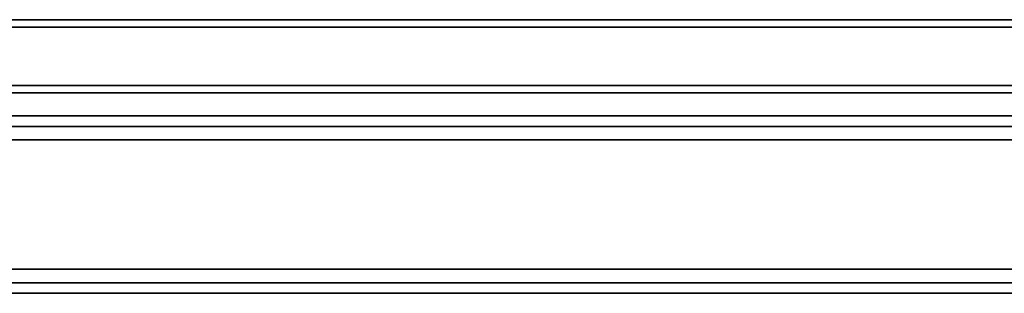
# Model space of a CAD drawing. Units: millimetres. Extents: x 2029 to 4171, y 1170 to 3689.
# Drawn here: x 3684 to 3795, y 1948 to 1978 of the extents above; entities that cross this region are included whole.
import ezdxf

# ---------------------------------------------------------------- set-up
doc = ezdxf.new("R2010")
doc.units = ezdxf.units.MM
doc.layers.add('PDF_Geometry', color=7, linetype='Continuous')

msp = doc.modelspace()

# ---------------------------------------------------------------- linework, layer by layer
at = {"layer": 'PDF_Geometry', "lineweight": 25}
for points in [[(3508.88, 1978.48), (3859.81, 1978.48)], [(3859.81, 1978.48), (3508.88, 1978.48)], [(3508.88, 1977.63), (3859.81, 1977.63), (3508.88, 1977.63)], [(3503.88, 1971.07), (3864.81, 1971.07)], [(3864.81, 1971.07), (3503.88, 1971.07)], [(3503.88, 1970.22), (3864.81, 1970.22), (3503.88, 1970.22)], [(3503.88, 1967.66), (3864.81, 1967.66)], [(3503.88, 1967.66), (3864.81, 1967.66), (3503.88, 1967.66)], [(3503.88, 1967.66), (3864.81, 1967.66)], [(3503.88, 1966.45), (3864.81, 1966.45), (3503.88, 1966.45)], [(3503.88, 1966.45), (3864.81, 1966.45)], [(3503.88, 1966.45), (3864.81, 1966.45)], [(3503.88, 1964.96), (3864.81, 1964.96), (3503.88, 1964.96), (3864.81, 1964.96)], [(3503.88, 1950.36), (3864.81, 1950.36)], [(3503.88, 1950.36), (3864.81, 1950.36)], [(3508.88, 1948.85), (3863.38, 1948.85), (3503.88, 1948.85)], [(3508.88, 1947.66), (3863.38, 1947.66), (3863.38, 1948.26), (3863.38, 1948.85), (3503.88, 1948.85)], [(3503.88, 1947.66), (3863.38, 1947.66), (3863.38, 1948.85), (3508.88, 1948.85)], [(3503.88, 1947.66), (3863.38, 1947.66)], [(3863.38, 1947.66), (3508.88, 1947.66)]]:
    msp.add_lwpolyline(points, dxfattribs=at)
msp.add_lwpolyline([(3503.88, 1964.96), (3864.81, 1964.96), (3864.81, 1950.36), (3864.46, 1949.78), (3864.1, 1949.3), (3863.74, 1948.97), (3863.38, 1948.85), (3863.38, 1947.66, 0.413486), (3866.08, 1950.36)], format="xyb", dxfattribs=at)
msp.add_lwpolyline([(3864.81, 1964.96), (3864.81, 1950.36), (3503.88, 1950.36), (3864.81, 1950.36)], close=True, dxfattribs=at)

doc.saveas('drawing.dxf')
